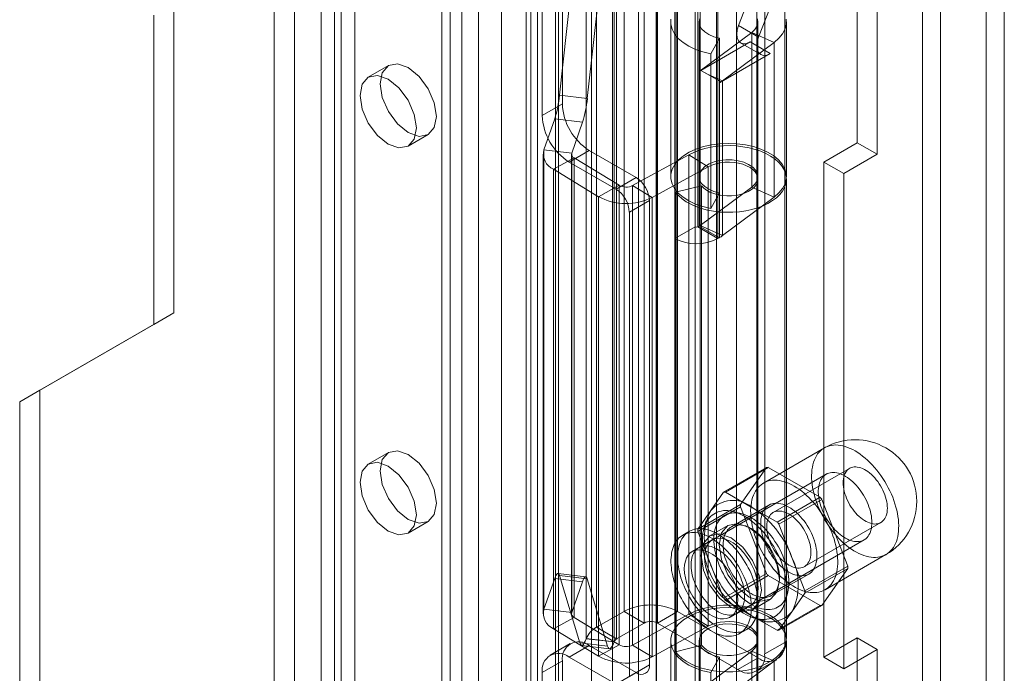
# Model space of a CAD drawing. Units: millimetres. Extents: x 0 to 420, y 0 to 297.
# Drawn here: x 345 to 356, y 194 to 201 of the extents above; entities that cross this region are included whole.
import ezdxf

# ---------------------------------------------------------------- set-up
doc = ezdxf.new("R2010")
doc.units = ezdxf.units.MM

msp = doc.modelspace()

# ---------------------------------------------------------------- linework, layer by layer
at = {"color": 7, "linetype": 'Continuous', "lineweight": 15}
for p, q in [((355.7, 213.714), (355.7, 83.532)), ((355.891, 213.604), (355.891, 83.422)), ((355.219, 83.89), (355.219, 213.356)), ((355.029, 213.246), (355.029, 83.78)), ((354.338, 212.683), (354.338, 199.945)), ((354.551, 212.561), (354.551, 199.823)), ((352.429, 83.139), (352.429, 211.826)), ((352.853, 211.826), (352.853, 83.139)), ((352.217, 83.017), (352.217, 211.704)), ((353.066, 83.017), (353.066, 211.704)), ((351.534, 89.417), (351.534, 211.223)), ((352.22, 89.451), (352.22, 211.258)), ((351.755, 211.134), (351.755, 89.327)), ((352.029, 89.341), (352.029, 211.148)), ((348.894, 211.009), (348.894, 92.61)), ((350.965, 88.722), (350.965, 210.98)), ((348.682, 210.886), (348.682, 92.488)), ((350.893, 88.586), (350.893, 210.939)), ((351.154, 210.899), (351.154, 88.545)), ((351.186, 88.633), (351.186, 210.891)), ((350.584, 210.76), (350.584, 87.431)), ((350.845, 210.72), (350.845, 87.391)), ((350.166, 210.274), (350.166, 91.876)), ((349.954, 210.152), (349.954, 91.753)), ((350.042, 91.631), (350.042, 210.029)), ((350.342, 91.631), (350.342, 210.029)), ((349.954, 91.508), (349.954, 209.907)), ((350.166, 91.386), (350.166, 209.784)), ((348.399, 90.855), (348.399, 209.254)), ((348.823, 209.254), (348.823, 90.855)), ((348.187, 90.733), (348.187, 209.131)), ((349.035, 90.733), (349.035, 209.131)), ((352.627, 199.055), (352.627, 204.363)), ((352.655, 204.363), (352.655, 199.055)), ((352.415, 198.933), (352.415, 204.24)), ((352.868, 204.24), (352.868, 198.933)), ((351.878, 194.997), (351.878, 202.999)), ((352.443, 194.997), (352.443, 202.999)), ((352.09, 202.876), (352.09, 194.874)), ((352.231, 194.874), (352.231, 202.876)), ((351.588, 194.83), (351.588, 202.832)), ((351.227, 200.354), (351.227, 202.64)), ((351.479, 194.712), (351.479, 202.714)), ((351.773, 202.68), (351.773, 194.678)), ((351.8, 194.707), (351.8, 202.709)), ((351.015, 200.231), (351.015, 202.517)), ((351.197, 200.447), (351.411, 202.377)), ((351.49, 200.412), (351.705, 202.343)), ((353.086, 201.182), (353.49, 202.223)), ((353.298, 201.06), (353.702, 202.101)), ((353.575, 194.67), (353.575, 202.019)), ((353.363, 194.548), (353.363, 201.897)), ((347.126, 201.415), (347.126, 198.148)), ((352.681, 201.464), (352.681, 191.176)), ((353.281, 191.176), (353.281, 201.464)), ((346.914, 201.292), (346.914, 198.026)), ((352.371, 201.219), (352.371, 199.586)), ((352.671, 201.219), (352.671, 199.586)), ((353.291, 199.586), (353.291, 201.219)), ((353.591, 199.586), (353.591, 201.219)), ((353.226, 201.109), (352.68, 200.703)), ((353.298, 201.06), (353.086, 201.182)), ((353.463, 201.003), (353.226, 201.109)), ((353.226, 199.476), (353.226, 201.109)), ((352.69, 200.708), (353.208, 201.008)), ((352.886, 201.049), (352.794, 200.884)), ((352.886, 201.049), (352.886, 199.416)), ((353.463, 201.003), (352.917, 200.597)), ((353.108, 200.998), (353.32, 200.875)), ((353.42, 200.885), (353.208, 201.008)), ((353.463, 199.37), (353.463, 201.003)), ((352.794, 200.884), (352.794, 199.251)), ((352.902, 200.586), (353.42, 200.885)), ((349.391, 200.758), (349.179, 200.635)), ((352.672, 200.698), (352.681, 200.703)), ((352.672, 199.065), (352.672, 200.698)), ((352.68, 200.703), (352.681, 200.703)), ((352.68, 200.703), (352.68, 199.07)), ((352.681, 200.703), (352.69, 200.708)), ((352.69, 200.708), (352.69, 200.708)), ((352.902, 200.586), (352.69, 200.708)), ((352.69, 200.708), (352.76, 200.668)), ((352.76, 200.668), (352.901, 200.586)), ((352.76, 200.668), (352.917, 200.597)), ((352.884, 200.576), (352.902, 200.586)), ((352.884, 198.942), (352.884, 200.576)), ((352.901, 200.586), (352.902, 200.586)), ((352.902, 200.586), (352.902, 200.586)), ((352.917, 198.964), (352.917, 200.597)), ((351.227, 200.354), (351.015, 200.231)), ((351.197, 200.447), (351.49, 200.412)), ((351.032, 199.87), (351.147, 200.196)), ((351.147, 200.196), (351.441, 200.162)), ((351.326, 199.835), (351.441, 200.162)), ((349.599, 199.908), (349.811, 200.03)), ((354.338, 199.945), (353.985, 199.741)), ((354.338, 199.945), (354.551, 199.823)), ((351.032, 195.02), (351.032, 199.87)), ((351.326, 199.835), (351.032, 199.87)), ((351.298, 199.741), (351.51, 199.864)), ((351.326, 194.985), (351.326, 199.835)), ((351.51, 199.864), (352.005, 199.578)), ((351.024, 199.824), (351.024, 194.973)), ((351.351, 199.784), (351.134, 199.665)), ((351.298, 199.741), (351.793, 199.455)), ((351.324, 199.824), (351.324, 194.973)), ((351.827, 199.495), (351.351, 199.784)), ((351.351, 199.784), (351.351, 194.934)), ((352.561, 199.817), (351.968, 199.492)), ((352.767, 199.691), (352.561, 199.817)), ((352.561, 194.967), (352.561, 199.817)), ((353.985, 199.741), (353.985, 194.515)), ((353.985, 199.741), (354.197, 199.619)), ((354.551, 199.823), (354.197, 199.619)), ((351.609, 199.375), (351.134, 199.665)), ((351.134, 194.815), (351.134, 199.665)), ((352.767, 199.691), (352.175, 199.367)), ((352.767, 194.841), (352.767, 199.691)), ((352.005, 199.578), (351.793, 199.455)), ((353.291, 194.711), (353.291, 199.562)), ((353.591, 194.711), (353.591, 199.562)), ((354.197, 199.619), (354.197, 194.393)), ((351.827, 199.495), (351.609, 199.375)), ((351.827, 194.644), (351.827, 199.495)), ((351.968, 199.492), (352.175, 199.367)), ((351.968, 199.492), (351.968, 194.642)), ((352.696, 199.49), (352.421, 199.421)), ((352.421, 194.571), (352.421, 199.421)), ((352.68, 199.07), (353.226, 199.476)), ((352.696, 194.64), (352.696, 199.49)), ((352.886, 199.416), (352.794, 199.251)), ((353.463, 199.37), (353.226, 199.476)), ((351.609, 194.525), (351.609, 199.375)), ((351.934, 199.21), (352.146, 199.333)), ((352.146, 199.333), (352.146, 194.434)), ((352.175, 194.517), (352.175, 199.367)), ((352.917, 198.964), (353.463, 199.37)), ((351.934, 199.21), (351.934, 194.311)), ((352.627, 199.055), (352.415, 198.933)), ((352.627, 194.156), (352.627, 199.055)), ((352.655, 199.055), (352.672, 199.065)), ((352.655, 199.055), (352.868, 198.933)), ((352.672, 199.065), (352.884, 198.942)), ((352.68, 199.07), (352.917, 198.964)), ((352.415, 194.034), (352.415, 198.933)), ((352.868, 198.933), (352.884, 198.942)), ((347.126, 198.148), (345.712, 197.332)), ((347.126, 198.148), (346.914, 198.026)), ((346.914, 198.026), (345.5, 197.209)), ((345.712, 197.332), (345.5, 197.209)), ((345.712, 197.332), (345.712, 154.872)), ((345.5, 197.209), (345.5, 154.749)), ((353.992, 196.723), (353.349, 196.352)), ((349.391, 196.675), (349.179, 196.552)), ((352.929, 196.256), (353.382, 196.517)), ((353.4, 196.518), (352.947, 196.257)), ((353.382, 196.517), (353.108, 196.127)), ((353.948, 196.202), (353.4, 196.518)), ((354.258, 196.507), (353.452, 196.042)), ((354.011, 196.445), (352.668, 195.67)), ((352.929, 196.256), (352.793, 196.061)), ((353.221, 196.099), (352.947, 196.257)), ((353.495, 195.941), (353.948, 196.202)), ((353.108, 196.127), (352.656, 195.866)), ((352.656, 195.842), (353.108, 196.103)), ((353.407, 196.12), (353.011, 195.891)), ((353.108, 196.103), (353.382, 195.398)), ((353.495, 195.941), (353.221, 196.099)), ((353.965, 196.18), (353.513, 195.919)), ((354.239, 195.474), (353.965, 196.18)), ((352.793, 196.061), (352.656, 195.866)), ((353.117, 196.029), (353.033, 196.051)), ((349.599, 195.825), (349.811, 195.947)), ((352.744, 195.954), (352.721, 195.871)), ((352.975, 195.905), (352.784, 195.795)), ((353.65, 195.566), (353.513, 195.919)), ((353.782, 195.47), (354.588, 195.936)), ((352.568, 195.843), (352.497, 195.802)), ((352.656, 195.842), (352.793, 195.489)), ((352.809, 195.752), (352.597, 195.629)), ((353.068, 194.977), (354.411, 195.753)), ((353.999, 195.226), (354.642, 195.597)), ((352.793, 195.489), (352.929, 195.136)), ((353.787, 195.213), (353.65, 195.566)), ((353.787, 195.213), (354.239, 195.474)), ((351.476, 195.364), (351.182, 195.399)), ((351.411, 194.666), (351.197, 195.378)), ((351.197, 195.378), (351.49, 195.343)), ((353.382, 195.398), (352.929, 195.136)), ((352.947, 195.114), (353.4, 195.375)), ((353.4, 195.375), (353.948, 195.059)), ((353.431, 195.164), (353.827, 195.392)), ((354.239, 195.45), (353.787, 195.189)), ((353.965, 195.061), (354.239, 195.45)), ((351.147, 195.346), (351.032, 195.02)), ((351.147, 195.346), (351.441, 195.311)), ((351.441, 195.311), (351.326, 194.985)), ((351.705, 194.632), (351.49, 195.343)), ((353.58, 195.103), (353.603, 195.186)), ((353.65, 194.994), (353.787, 195.189)), ((352.947, 195.114), (353.221, 194.956)), ((352.997, 194.936), (353.209, 195.059)), ((353.234, 195.015), (353.425, 195.126)), ((353.948, 195.059), (353.495, 194.798)), ((353.513, 194.799), (353.965, 195.061)), ((351.326, 194.985), (351.032, 195.02)), ((351.878, 194.997), (351.588, 194.83)), ((352.09, 194.874), (351.878, 194.997)), ((351.968, 194.642), (352.561, 194.967)), ((352.231, 194.874), (352.443, 194.997)), ((352.443, 194.997), (353.292, 194.507)), ((352.767, 194.841), (352.561, 194.967)), ((353.221, 194.956), (353.495, 194.798)), ((353.513, 194.799), (353.65, 194.994)), ((351.351, 194.934), (351.134, 194.815)), ((351.351, 194.934), (351.827, 194.644)), ((352.09, 194.874), (351.8, 194.707)), ((352.231, 194.874), (353.08, 194.384)), ((353.268, 194.923), (353.352, 194.901)), ((351.134, 194.815), (351.609, 194.525)), ((351.8, 194.707), (351.588, 194.83)), ((352.175, 194.517), (352.767, 194.841)), ((353.097, 194.763), (353.168, 194.804)), ((351.31, 194.658), (351.098, 194.535)), ((351.51, 194.638), (351.298, 194.515)), ((351.411, 194.666), (351.705, 194.632)), ((351.431, 194.638), (351.725, 194.604)), ((351.479, 194.712), (351.478, 194.709)), ((351.478, 194.709), (351.772, 194.675)), ((351.773, 194.678), (351.479, 194.712)), ((352.005, 194.352), (351.51, 194.638)), ((351.827, 194.644), (351.609, 194.525)), ((351.773, 194.678), (351.772, 194.675)), ((351.968, 194.642), (352.175, 194.517)), ((352.371, 194.687), (352.371, 193.054)), ((352.696, 194.64), (352.421, 194.571)), ((352.671, 194.687), (352.671, 193.054)), ((353.291, 193.054), (353.291, 194.687)), ((353.363, 194.548), (353.575, 194.67)), ((353.591, 193.054), (353.591, 194.687)), ((353.985, 194.515), (354.338, 194.719)), ((354.338, 194.719), (354.338, 101.96)), ((354.338, 194.719), (354.551, 194.597)), ((352.68, 194.171), (353.226, 194.577)), ((353.463, 194.471), (353.226, 194.577)), ((353.226, 194.577), (353.226, 192.944)), ((354.197, 194.393), (354.551, 194.597)), ((354.551, 194.597), (354.551, 101.838)), ((351.015, 194.352), (351.227, 194.474)), ((351.227, 192.188), (351.227, 194.474)), ((351.793, 194.23), (351.298, 194.515)), ((352.146, 194.434), (351.934, 194.311)), ((352.886, 194.516), (352.794, 194.351)), ((352.886, 194.516), (352.886, 192.883)), ((352.917, 194.065), (353.463, 194.471)), ((353.292, 194.507), (353.08, 194.384)), ((353.28, 194.365), (353.492, 194.487)), ((353.463, 194.471), (353.463, 192.838)), ((353.985, 194.515), (354.197, 194.393)), ((351.015, 192.066), (351.015, 194.352)), ((351.793, 194.23), (352.005, 194.352)), ((352.794, 194.351), (352.794, 192.718))]:
    msp.add_line(p, q, dxfattribs=at)
at = {"color": 7, "linetype": 'Continuous', "lineweight": 15, "flags": 128}
for points in [[(352.373, 201.247), (352.372, 201.195), (352.385, 201.143), (352.411, 201.093), (352.45, 201.045), (352.501, 201.002), (352.562, 200.963), (352.632, 200.93), (352.71, 200.903), (352.794, 200.884)], [(352.678, 201.257), (352.671, 201.22), (352.677, 201.183), (352.697, 201.147), (352.73, 201.114), (352.773, 201.086), (352.826, 201.064), (352.886, 201.049)], [(353.226, 201.109), (353.26, 201.141), (353.282, 201.177), (353.291, 201.214), (353.286, 201.252)], [(353.463, 201.003), (353.513, 201.047), (353.551, 201.094), (353.577, 201.145), (353.589, 201.197), (353.589, 201.249)], [(353.208, 201.008), (353.172, 200.992), (353.138, 200.989), (353.108, 200.998), (353.086, 201.019), (353.072, 201.05), (353.067, 201.089), (353.072, 201.135), (353.086, 201.182)], [(353.42, 200.885), (353.384, 200.87), (353.35, 200.866), (353.32, 200.875), (353.298, 200.896), (353.284, 200.928), (353.279, 200.967), (353.284, 201.012), (353.298, 201.06)], [(349.304, 200.565), (349.326, 200.684), (349.391, 200.758), (349.487, 200.776), (349.601, 200.737), (349.714, 200.645), (349.811, 200.515), (349.875, 200.367), (349.898, 200.222), (349.875, 200.104), (349.811, 200.03), (349.714, 200.011), (349.601, 200.051), (349.487, 200.143), (349.391, 200.273), (349.326, 200.421), (349.304, 200.565)], [(349.092, 200.443), (349.114, 200.561), (349.179, 200.635), (349.275, 200.654), (349.389, 200.614), (349.502, 200.523), (349.599, 200.393), (349.663, 200.244), (349.686, 200.1), (349.663, 199.982), (349.599, 199.908), (349.502, 199.889), (349.389, 199.928), (349.275, 200.02), (349.179, 200.15), (349.114, 200.299), (349.092, 200.443)], [(352.794, 199.251), (352.71, 199.27), (352.632, 199.297), (352.562, 199.33), (352.501, 199.369), (352.45, 199.412), (352.411, 199.46), (352.385, 199.51), (352.372, 199.562), (352.373, 199.614), (352.387, 199.666), (352.414, 199.716), (352.453, 199.763), (352.505, 199.806), (352.566, 199.844), (352.637, 199.877), (352.716, 199.903), (352.8, 199.922), (352.889, 199.934), (352.979, 199.938), (353.07, 199.934), (353.158, 199.923), (353.243, 199.904), (353.322, 199.878), (353.393, 199.846), (353.455, 199.808), (353.507, 199.764), (353.547, 199.717), (353.574, 199.668), (353.589, 199.616), (353.589, 199.563), (353.577, 199.512), (353.551, 199.461), (353.513, 199.414), (353.463, 199.37)], [(352.421, 199.421), (352.452, 199.386), (352.49, 199.353), (352.533, 199.322), (352.583, 199.295), (352.637, 199.271), (352.696, 199.25), (352.758, 199.234), (352.823, 199.221), (352.891, 199.213), (352.959, 199.21), (353.027, 199.21), (353.095, 199.216), (353.162, 199.225), (353.226, 199.239), (353.287, 199.257), (353.345, 199.279), (353.397, 199.304), (353.445, 199.333), (353.486, 199.364), (353.521, 199.398), (353.55, 199.434), (353.571, 199.472), (353.584, 199.511), (353.59, 199.55), (353.589, 199.59), (353.579, 199.629), (353.563, 199.667), (353.538, 199.704), (353.507, 199.74), (353.469, 199.773), (353.425, 199.803), (353.375, 199.83), (353.32, 199.854), (353.261, 199.874), (353.199, 199.89), (353.133, 199.902), (353.066, 199.91), (352.998, 199.914), (352.929, 199.912), (352.861, 199.907), (352.795, 199.897), (352.731, 199.883), (352.67, 199.865), (352.613, 199.843), (352.561, 199.817)], [(352.886, 199.416), (352.826, 199.431), (352.773, 199.453), (352.73, 199.481), (352.697, 199.514), (352.677, 199.549), (352.671, 199.587), (352.678, 199.624), (352.699, 199.66), (352.732, 199.693), (352.776, 199.72), (352.829, 199.742), (352.889, 199.757), (352.953, 199.764), (353.018, 199.764), (353.082, 199.755), (353.141, 199.739), (353.193, 199.716), (353.236, 199.688), (353.267, 199.655), (353.286, 199.619), (353.291, 199.581), (353.282, 199.544), (353.26, 199.508), (353.226, 199.476)], [(352.696, 199.49), (352.719, 199.465), (352.749, 199.443), (352.784, 199.423), (352.825, 199.407), (352.869, 199.395), (352.916, 199.387), (352.964, 199.383), (353.013, 199.384), (353.061, 199.389), (353.107, 199.398), (353.15, 199.412), (353.189, 199.429), (353.223, 199.45), (353.25, 199.473), (353.271, 199.499), (353.285, 199.526), (353.29, 199.554), (353.289, 199.582), (353.279, 199.61), (353.262, 199.636), (353.238, 199.661), (353.208, 199.683), (353.172, 199.702), (353.131, 199.718), (353.086, 199.73), (353.039, 199.737), (352.991, 199.74), (352.942, 199.739), (352.894, 199.733), (352.848, 199.723), (352.805, 199.709), (352.767, 199.691)], [(354.317, 196.691), (354.291, 196.705), (354.264, 196.718), (354.238, 196.729), (354.212, 196.738), (354.187, 196.745), (354.161, 196.75), (354.137, 196.753), (354.113, 196.754), (354.089, 196.753), (354.067, 196.75), (354.045, 196.745), (354.024, 196.738), (354.004, 196.73), (353.985, 196.719), (353.967, 196.707), (353.951, 196.692), (353.935, 196.676), (353.921, 196.659), (353.909, 196.639), (353.897, 196.618), (353.887, 196.596), (353.878, 196.572), (353.871, 196.546), (353.866, 196.52), (353.861, 196.492), (353.859, 196.463), (353.858, 196.433), (353.858, 196.402), (353.86, 196.371), (353.863, 196.338), (353.868, 196.306), (353.875, 196.272), (353.883, 196.238), (353.892, 196.204), (353.903, 196.17), (353.915, 196.136), (353.928, 196.102), (353.943, 196.068), (353.959, 196.034), (353.976, 196.001), (353.995, 195.969), (354.014, 195.937), (354.034, 195.905), (354.056, 195.875), (354.078, 195.845), (354.101, 195.817), (354.125, 195.79), (354.149, 195.763), (354.174, 195.739), (354.199, 195.715), (354.225, 195.693), (354.251, 195.673), (354.277, 195.654), (354.304, 195.637), (354.33, 195.622), (354.357, 195.609), (354.383, 195.597), (354.409, 195.587), (354.435, 195.579), (354.46, 195.573), (354.485, 195.569), (354.51, 195.567), (354.533, 195.567), (354.556, 195.569), (354.579, 195.573), (354.6, 195.579), (354.62, 195.586), (354.64, 195.596), (354.658, 195.608), (354.675, 195.621), (354.691, 195.636), (354.706, 195.653), (354.72, 195.671), (354.732, 195.692), (354.742, 195.713), (354.752, 195.737), (354.76, 195.761), (354.766, 195.787), (354.771, 195.814), (354.774, 195.843), (354.776, 195.872), (354.777, 195.903), (354.776, 195.934), (354.773, 195.966), (354.769, 195.998), (354.763, 196.032), (354.756, 196.065), (354.747, 196.099), (354.737, 196.133), (354.726, 196.167), (354.713, 196.202), (354.699, 196.236), (354.683, 196.269), (354.667, 196.303), (354.649, 196.336), (354.63, 196.368), (354.61, 196.4), (354.589, 196.431), (354.568, 196.461), (354.545, 196.49), (354.522, 196.518), (354.498, 196.544), (354.473, 196.57), (354.448, 196.594), (354.422, 196.616), (354.396, 196.637), (354.37, 196.657), (354.344, 196.675), (354.317, 196.691)], [(349.304, 196.483), (349.326, 196.601), (349.391, 196.675), (349.487, 196.694), (349.601, 196.654), (349.714, 196.562), (349.811, 196.432), (349.875, 196.284), (349.898, 196.14), (349.875, 196.022), (349.811, 195.947), (349.714, 195.929), (349.601, 195.968), (349.487, 196.06), (349.391, 196.19), (349.326, 196.338), (349.304, 196.483)], [(349.092, 196.36), (349.114, 196.478), (349.179, 196.552), (349.275, 196.571), (349.389, 196.532), (349.502, 196.44), (349.599, 196.31), (349.663, 196.162), (349.686, 196.017), (349.663, 195.899), (349.599, 195.825), (349.502, 195.806), (349.389, 195.846), (349.275, 195.937), (349.179, 196.067), (349.114, 196.216), (349.092, 196.36)], [(354.657, 196.087), (354.656, 196.109), (354.654, 196.132), (354.65, 196.155), (354.645, 196.179), (354.638, 196.203), (354.63, 196.227), (354.62, 196.252), (354.61, 196.276), (354.598, 196.299), (354.585, 196.323), (354.571, 196.345), (354.556, 196.367), (354.54, 196.388), (354.523, 196.407), (354.506, 196.426), (354.488, 196.443), (354.47, 196.459), (354.451, 196.473), (354.433, 196.485), (354.414, 196.496), (354.395, 196.505), (354.377, 196.512), (354.358, 196.518), (354.34, 196.521), (354.323, 196.523), (354.307, 196.522), (354.291, 196.52), (354.276, 196.515), (354.262, 196.509), (354.249, 196.501), (354.237, 196.491), (354.226, 196.479), (354.217, 196.466), (354.209, 196.451), (354.202, 196.435), (354.197, 196.417), (354.193, 196.398), (354.191, 196.377), (354.19, 196.356), (354.191, 196.334), (354.193, 196.311), (354.197, 196.288), (354.202, 196.264), (354.209, 196.24), (354.217, 196.216), (354.226, 196.191), (354.237, 196.167), (354.249, 196.144), (354.262, 196.12), (354.276, 196.098), (354.291, 196.076), (354.307, 196.056), (354.323, 196.036), (354.34, 196.017), (354.358, 196), (354.377, 195.984), (354.395, 195.97), (354.414, 195.958), (354.433, 195.947), (354.451, 195.938), (354.47, 195.931), (354.488, 195.925), (354.506, 195.922), (354.523, 195.92), (354.54, 195.921), (354.556, 195.923), (354.571, 195.928), (354.585, 195.934), (354.598, 195.942), (354.61, 195.952), (354.62, 195.964), (354.63, 195.977), (354.638, 195.992), (354.645, 196.008), (354.65, 196.026), (354.654, 196.045), (354.656, 196.066), (354.657, 196.087)], [(354.494, 195.936), (354.493, 195.958), (354.491, 195.981), (354.488, 196.005), (354.484, 196.029), (354.478, 196.053), (354.471, 196.078), (354.463, 196.102), (354.454, 196.127), (354.443, 196.152), (354.432, 196.176), (354.419, 196.2), (354.406, 196.223), (354.392, 196.246), (354.377, 196.268), (354.361, 196.29), (354.344, 196.31), (354.327, 196.33), (354.309, 196.349), (354.291, 196.366), (354.273, 196.382), (354.254, 196.397), (354.235, 196.411), (354.216, 196.423), (354.197, 196.434), (354.178, 196.443), (354.159, 196.45), (354.14, 196.456), (354.122, 196.46), (354.104, 196.463), (354.087, 196.464), (354.07, 196.464), (354.053, 196.461), (354.038, 196.457), (354.023, 196.452), (354.009, 196.444), (353.997, 196.436), (353.985, 196.425), (353.974, 196.414), (353.964, 196.4), (353.955, 196.386), (353.948, 196.37), (353.941, 196.353), (353.936, 196.334), (353.932, 196.315), (353.93, 196.295), (353.928, 196.273), (353.928, 196.251), (353.93, 196.228), (353.932, 196.205), (353.936, 196.181), (353.941, 196.157), (353.948, 196.133), (353.955, 196.108), (353.964, 196.083), (353.974, 196.059), (353.985, 196.034), (353.997, 196.01), (354.009, 195.986), (354.023, 195.963), (354.038, 195.941), (354.053, 195.919), (354.07, 195.898), (354.087, 195.878), (354.104, 195.859), (354.122, 195.841), (354.14, 195.824), (354.159, 195.808), (354.178, 195.794), (354.197, 195.781), (354.216, 195.77), (354.235, 195.76), (354.254, 195.751), (354.273, 195.745), (354.291, 195.74), (354.309, 195.736), (354.327, 195.734), (354.344, 195.734), (354.361, 195.735), (354.377, 195.739), (354.392, 195.743), (354.406, 195.75), (354.419, 195.758), (354.432, 195.767), (354.443, 195.778), (354.454, 195.791), (354.463, 195.805), (354.471, 195.82), (354.478, 195.837), (354.484, 195.854), (354.488, 195.873), (354.491, 195.893), (354.493, 195.914), (354.494, 195.936)], [(353.674, 196.32), (353.647, 196.334), (353.621, 196.347), (353.595, 196.357), (353.569, 196.366), (353.543, 196.373), (353.518, 196.378), (353.493, 196.381), (353.469, 196.382), (353.446, 196.381), (353.423, 196.378), (353.401, 196.374), (353.381, 196.367), (353.361, 196.358), (353.342, 196.348), (353.324, 196.335), (353.307, 196.321), (353.292, 196.305), (353.278, 196.287), (353.265, 196.268), (353.254, 196.247), (353.244, 196.224), (353.235, 196.2), (353.228, 196.175), (353.222, 196.148), (353.218, 196.121), (353.215, 196.092), (353.214, 196.062), (353.215, 196.031), (353.216, 195.999), (353.22, 195.967), (353.225, 195.934), (353.231, 195.901), (353.239, 195.867), (353.248, 195.833), (353.259, 195.799), (353.271, 195.765), (353.285, 195.73), (353.3, 195.697), (353.316, 195.663), (353.333, 195.63), (353.351, 195.597), (353.37, 195.565), (353.391, 195.534), (353.412, 195.503), (353.434, 195.474), (353.457, 195.445), (353.481, 195.418), (353.505, 195.392), (353.53, 195.367), (353.556, 195.344), (353.582, 195.322), (353.608, 195.302), (353.634, 195.283), (353.66, 195.266), (353.687, 195.251), (353.713, 195.237), (353.74, 195.225), (353.766, 195.216), (353.792, 195.208), (353.817, 195.202), (353.842, 195.198), (353.866, 195.196), (353.89, 195.196), (353.913, 195.198), (353.935, 195.201), (353.957, 195.207), (353.977, 195.215), (353.996, 195.225), (354.015, 195.236), (354.032, 195.249), (354.048, 195.265), (354.063, 195.281), (354.076, 195.3), (354.088, 195.32), (354.099, 195.342), (354.108, 195.365), (354.116, 195.39), (354.123, 195.416), (354.128, 195.443), (354.131, 195.471), (354.133, 195.501), (354.133, 195.531), (354.132, 195.562), (354.129, 195.594), (354.125, 195.627), (354.12, 195.66), (354.112, 195.694), (354.104, 195.728), (354.094, 195.762), (354.082, 195.796), (354.07, 195.83), (354.055, 195.864), (354.04, 195.898), (354.023, 195.931), (354.006, 195.964), (353.987, 195.997), (353.967, 196.028), (353.946, 196.059), (353.924, 196.089), (353.902, 196.118), (353.878, 196.146), (353.854, 196.173), (353.83, 196.198), (353.804, 196.222), (353.779, 196.245), (353.753, 196.266), (353.727, 196.286), (353.7, 196.303), (353.674, 196.32)], [(353.617, 196.099), (353.596, 196.11), (353.575, 196.12), (353.554, 196.128), (353.533, 196.134), (353.513, 196.137), (353.494, 196.139), (353.475, 196.139), (353.457, 196.137), (353.439, 196.133), (353.423, 196.128), (353.407, 196.12), (353.393, 196.11), (353.379, 196.099), (353.367, 196.086), (353.356, 196.071), (353.347, 196.055), (353.339, 196.037), (353.332, 196.017), (353.327, 195.997), (353.323, 195.975), (353.321, 195.952), (353.32, 195.928), (353.321, 195.903), (353.323, 195.877), (353.327, 195.851), (353.332, 195.824), (353.339, 195.797), (353.347, 195.77), (353.356, 195.742), (353.367, 195.715), (353.379, 195.688), (353.393, 195.661), (353.407, 195.635), (353.423, 195.609), (353.439, 195.584), (353.457, 195.56), (353.475, 195.537), (353.494, 195.515), (353.513, 195.495), (353.533, 195.475), (353.554, 195.457), (353.575, 195.441), (353.596, 195.426), (353.617, 195.413), (353.638, 195.402), (353.659, 195.392), (353.68, 195.385), (353.701, 195.379), (353.721, 195.375), (353.741, 195.373), (353.759, 195.373), (353.778, 195.375), (353.795, 195.379), (353.812, 195.385), (353.827, 195.392), (353.842, 195.402), (353.855, 195.413), (353.867, 195.427), (353.878, 195.441), (353.887, 195.458), (353.895, 195.476), (353.902, 195.495), (353.907, 195.516), (353.911, 195.538), (353.913, 195.561), (353.914, 195.585), (353.913, 195.61), (353.911, 195.635), (353.907, 195.662), (353.902, 195.688), (353.895, 195.715), (353.887, 195.743), (353.878, 195.77), (353.867, 195.797), (353.855, 195.824), (353.842, 195.851), (353.827, 195.877), (353.812, 195.903), (353.795, 195.928), (353.778, 195.952), (353.759, 195.975), (353.741, 195.997), (353.721, 196.018), (353.701, 196.037), (353.68, 196.055), (353.659, 196.071), (353.638, 196.086), (353.617, 196.099)], [(353.15, 196.001), (353.124, 196.015), (353.098, 196.028), (353.072, 196.038), (353.047, 196.047), (353.022, 196.054), (352.997, 196.058), (352.972, 196.061), (352.949, 196.062), (352.926, 196.061), (352.904, 196.057), (352.882, 196.052), (352.862, 196.045), (352.842, 196.036), (352.824, 196.025), (352.807, 196.013), (352.791, 195.998), (352.776, 195.982), (352.763, 195.964), (352.75, 195.944), (352.74, 195.923), (352.73, 195.9), (352.722, 195.876), (352.716, 195.85), (352.711, 195.823), (352.707, 195.795), (352.705, 195.766), (352.705, 195.736), (352.706, 195.705), (352.709, 195.674), (352.713, 195.642), (352.719, 195.609), (352.726, 195.576), (352.735, 195.542), (352.745, 195.509), (352.756, 195.475), (352.769, 195.441), (352.783, 195.407), (352.799, 195.374), (352.815, 195.341), (352.833, 195.309), (352.852, 195.277), (352.872, 195.246), (352.893, 195.216), (352.915, 195.186), (352.937, 195.158), (352.961, 195.131), (352.985, 195.105), (353.009, 195.081), (353.034, 195.057), (353.06, 195.036), (353.085, 195.015), (353.111, 194.997), (353.137, 194.98), (353.164, 194.965), (353.19, 194.952), (353.216, 194.94), (353.241, 194.931), (353.267, 194.923), (353.292, 194.917), (353.316, 194.914), (353.34, 194.912), (353.364, 194.912), (353.386, 194.914), (353.408, 194.918), (353.429, 194.924), (353.449, 194.933), (353.468, 194.943), (353.486, 194.954), (353.502, 194.968), (353.518, 194.984), (353.532, 195.001), (353.545, 195.02), (353.556, 195.04), (353.566, 195.062), (353.575, 195.086), (353.582, 195.11), (353.588, 195.137), (353.592, 195.164), (353.595, 195.193), (353.596, 195.222), (353.595, 195.252), (353.594, 195.284), (353.59, 195.316), (353.585, 195.348), (353.579, 195.381), (353.571, 195.415), (353.561, 195.448), (353.551, 195.482), (353.538, 195.516), (353.525, 195.549), (353.51, 195.583), (353.494, 195.616), (353.477, 195.648), (353.458, 195.681), (353.439, 195.712), (353.419, 195.743), (353.397, 195.772), (353.375, 195.801), (353.352, 195.829), (353.328, 195.856), (353.304, 195.881), (353.279, 195.905), (353.254, 195.927), (353.229, 195.948), (353.203, 195.967), (353.177, 195.985), (353.15, 196.001)], [(353.221, 195.985), (353.197, 195.998), (353.172, 196.01), (353.148, 196.019), (353.124, 196.027), (353.1, 196.033), (353.077, 196.037), (353.054, 196.039), (353.032, 196.038), (353.011, 196.036), (352.99, 196.032), (352.971, 196.026), (352.952, 196.018), (352.935, 196.009), (352.918, 195.997), (352.903, 195.983), (352.889, 195.968), (352.876, 195.951), (352.865, 195.933), (352.855, 195.912), (352.846, 195.891), (352.839, 195.868), (352.833, 195.843), (352.829, 195.818), (352.826, 195.791), (352.825, 195.763), (352.826, 195.735), (352.828, 195.705), (352.831, 195.675), (352.836, 195.644), (352.842, 195.613), (352.85, 195.582), (352.86, 195.55), (352.87, 195.518), (352.882, 195.486), (352.896, 195.455), (352.911, 195.423), (352.926, 195.393), (352.943, 195.362), (352.961, 195.332), (352.981, 195.303), (353.001, 195.275), (353.021, 195.248), (353.043, 195.222), (353.065, 195.197), (353.088, 195.174), (353.112, 195.151), (353.136, 195.131), (353.16, 195.111), (353.184, 195.094), (353.209, 195.078), (353.233, 195.063), (353.258, 195.051), (353.282, 195.04), (353.307, 195.032), (353.331, 195.025), (353.354, 195.02), (353.377, 195.017), (353.399, 195.016), (353.421, 195.017), (353.442, 195.021), (353.462, 195.026), (353.481, 195.033), (353.499, 195.041), (353.516, 195.052), (353.532, 195.065), (353.546, 195.079), (353.56, 195.095), (353.572, 195.113), (353.583, 195.132), (353.592, 195.153), (353.6, 195.176), (353.606, 195.199), (353.611, 195.224), (353.615, 195.251), (353.617, 195.278), (353.617, 195.306), (353.616, 195.335), (353.613, 195.365), (353.609, 195.395), (353.603, 195.426), (353.596, 195.458), (353.588, 195.489), (353.578, 195.521), (353.566, 195.553), (353.553, 195.585), (353.539, 195.616), (353.524, 195.647), (353.508, 195.678), (353.49, 195.708), (353.471, 195.737), (353.452, 195.766), (353.431, 195.794), (353.41, 195.82), (353.388, 195.846), (353.366, 195.87), (353.342, 195.893), (353.319, 195.914), (353.295, 195.934), (353.27, 195.953), (353.246, 195.97), (353.221, 195.985)], [(353.617, 196.026), (353.636, 196.014), (353.655, 196.001), (353.673, 195.986), (353.691, 195.969), (353.709, 195.951), (353.726, 195.932), (353.742, 195.912), (353.757, 195.891), (353.772, 195.869), (353.785, 195.846), (353.798, 195.822), (353.809, 195.798), (353.819, 195.774), (353.828, 195.75), (353.835, 195.726), (353.841, 195.702), (353.846, 195.678), (353.849, 195.655), (353.85, 195.632), (353.85, 195.611), (353.849, 195.59), (353.846, 195.57), (353.841, 195.552), (353.835, 195.535), (353.828, 195.519), (353.819, 195.505), (353.809, 195.492), (353.798, 195.481), (353.785, 195.472), (353.772, 195.465), (353.757, 195.46), (353.742, 195.456), (353.726, 195.455), (353.709, 195.455), (353.691, 195.458), (353.673, 195.462), (353.655, 195.469), (353.636, 195.477), (353.617, 195.487), (353.598, 195.498), (353.58, 195.512), (353.561, 195.527), (353.543, 195.543), (353.526, 195.561), (353.509, 195.58), (353.492, 195.6), (353.477, 195.622), (353.462, 195.644), (353.449, 195.667), (353.436, 195.69), (353.425, 195.714), (353.415, 195.738), (353.406, 195.762), (353.399, 195.787), (353.393, 195.811), (353.389, 195.834), (353.385, 195.857), (353.384, 195.88), (353.384, 195.902), (353.385, 195.922), (353.389, 195.942), (353.393, 195.961), (353.399, 195.978), (353.406, 195.993), (353.415, 196.008), (353.425, 196.02), (353.436, 196.031), (353.449, 196.04), (353.462, 196.047), (353.477, 196.052), (353.492, 196.056), (353.509, 196.057), (353.526, 196.057), (353.543, 196.054), (353.561, 196.05), (353.58, 196.044), (353.598, 196.036), (353.617, 196.026)], [(353.518, 195.332), (353.494, 195.486), (353.425, 195.645), (353.322, 195.784), (353.2, 195.883), (353.078, 195.925), (352.975, 195.905), (352.906, 195.826), (352.882, 195.699), (352.906, 195.544), (352.975, 195.385), (353.078, 195.246), (353.2, 195.148), (353.322, 195.106), (353.425, 195.126), (353.494, 195.205), (353.518, 195.332)], [(353.221, 195.871), (353.2, 195.882), (353.179, 195.891), (353.158, 195.899), (353.137, 195.905), (353.117, 195.909), (353.098, 195.911), (353.079, 195.911), (353.061, 195.909), (353.043, 195.905), (353.027, 195.899), (353.011, 195.891), (352.997, 195.882), (352.983, 195.87), (352.971, 195.857), (352.961, 195.842), (352.951, 195.826), (352.943, 195.808), (352.936, 195.789), (352.931, 195.768), (352.927, 195.746), (352.925, 195.723), (352.924, 195.699), (352.925, 195.674), (352.927, 195.648), (352.931, 195.622), (352.936, 195.595), (352.943, 195.568), (352.951, 195.541), (352.961, 195.514), (352.971, 195.486), (352.983, 195.459), (352.997, 195.433), (353.011, 195.406), (353.027, 195.381), (353.043, 195.356), (353.061, 195.332), (353.079, 195.309), (353.098, 195.287), (353.117, 195.266), (353.137, 195.247), (353.158, 195.229), (353.179, 195.213), (353.2, 195.198), (353.221, 195.185), (353.242, 195.173), (353.263, 195.164), (353.284, 195.156), (353.305, 195.15), (353.325, 195.146), (353.345, 195.144), (353.363, 195.144), (353.382, 195.146), (353.399, 195.15), (353.416, 195.156), (353.431, 195.164), (353.446, 195.173), (353.459, 195.185), (353.471, 195.198), (353.482, 195.213), (353.491, 195.229), (353.499, 195.247), (353.506, 195.266), (353.511, 195.287), (353.515, 195.309), (353.517, 195.332), (353.518, 195.356), (353.517, 195.381), (353.515, 195.407), (353.511, 195.433), (353.506, 195.46), (353.499, 195.487), (353.491, 195.514), (353.482, 195.541), (353.471, 195.569), (353.459, 195.596), (353.446, 195.623), (353.431, 195.649), (353.416, 195.674), (353.399, 195.699), (353.382, 195.723), (353.363, 195.746), (353.345, 195.768), (353.325, 195.789), (353.305, 195.808), (353.284, 195.826), (353.263, 195.843), (353.242, 195.857), (353.221, 195.871)], [(353.221, 195.038), (353.221, 195.065), (353.219, 195.093), (353.215, 195.121), (353.211, 195.15), (353.205, 195.179), (353.199, 195.209), (353.191, 195.238), (353.181, 195.268), (353.171, 195.298), (353.159, 195.328), (353.147, 195.358), (353.133, 195.387), (353.119, 195.416), (353.103, 195.445), (353.086, 195.474), (353.069, 195.501), (353.051, 195.528), (353.032, 195.555), (353.012, 195.58), (352.992, 195.605), (352.971, 195.629), (352.95, 195.651), (352.928, 195.673), (352.906, 195.693), (352.883, 195.712), (352.86, 195.73), (352.837, 195.747), (352.814, 195.762), (352.791, 195.776), (352.768, 195.788), (352.745, 195.799), (352.722, 195.808), (352.699, 195.816), (352.677, 195.822), (352.655, 195.826), (352.633, 195.829), (352.612, 195.83), (352.591, 195.83), (352.572, 195.828), (352.552, 195.824), (352.534, 195.819), (352.516, 195.812), (352.499, 195.803), (352.483, 195.793), (352.468, 195.782), (352.454, 195.769), (352.441, 195.754), (352.429, 195.738), (352.418, 195.721), (352.408, 195.702), (352.399, 195.683), (352.392, 195.662), (352.385, 195.639), (352.38, 195.616), (352.377, 195.592), (352.374, 195.567), (352.373, 195.541), (352.373, 195.514), (352.374, 195.487), (352.377, 195.459), (352.38, 195.43), (352.385, 195.401), (352.392, 195.372), (352.399, 195.342), (352.408, 195.312), (352.418, 195.282), (352.429, 195.252), (352.441, 195.222), (352.454, 195.193), (352.468, 195.163), (352.483, 195.134), (352.499, 195.106), (352.516, 195.078), (352.534, 195.05), (352.552, 195.024), (352.572, 194.998), (352.591, 194.973), (352.612, 194.948), (352.633, 194.925), (352.655, 194.903), (352.677, 194.882), (352.699, 194.862), (352.722, 194.844), (352.745, 194.826), (352.768, 194.811), (352.791, 194.796), (352.814, 194.783), (352.837, 194.772), (352.86, 194.762), (352.883, 194.753), (352.906, 194.746), (352.928, 194.741), (352.95, 194.737), (352.971, 194.735), (352.992, 194.735), (353.012, 194.736), (353.032, 194.739), (353.051, 194.744), (353.069, 194.75), (353.086, 194.757), (353.103, 194.767), (353.119, 194.777), (353.133, 194.79), (353.147, 194.804), (353.159, 194.819), (353.171, 194.835), (353.181, 194.853), (353.191, 194.873), (353.199, 194.893), (353.205, 194.915), (353.211, 194.937), (353.215, 194.961), (353.219, 194.986), (353.221, 195.011), (353.221, 195.038)], [(353.292, 195.079), (353.291, 195.106), (353.289, 195.133), (353.286, 195.162), (353.282, 195.191), (353.276, 195.22), (353.269, 195.249), (353.261, 195.279), (353.252, 195.309), (353.242, 195.339), (353.23, 195.369), (353.218, 195.398), (353.204, 195.428), (353.189, 195.457), (353.174, 195.486), (353.157, 195.514), (353.14, 195.542), (353.122, 195.569), (353.103, 195.596), (353.083, 195.621), (353.063, 195.646), (353.042, 195.669), (353.021, 195.692), (352.999, 195.714), (352.976, 195.734), (352.954, 195.753), (352.931, 195.771), (352.908, 195.788), (352.885, 195.803), (352.862, 195.817), (352.839, 195.829), (352.816, 195.84), (352.793, 195.849), (352.77, 195.857), (352.748, 195.863), (352.726, 195.867), (352.704, 195.87), (352.683, 195.871), (352.662, 195.871), (352.642, 195.869), (352.623, 195.865), (352.604, 195.86), (352.587, 195.853), (352.57, 195.844), (352.554, 195.834), (352.539, 195.823), (352.524, 195.81), (352.511, 195.795), (352.499, 195.779), (352.488, 195.762), (352.478, 195.743), (352.47, 195.723), (352.462, 195.702), (352.456, 195.68), (352.451, 195.657), (352.447, 195.633), (352.445, 195.608), (352.444, 195.582), (352.444, 195.555), (352.445, 195.527), (352.447, 195.499), (352.451, 195.471), (352.456, 195.442), (352.462, 195.412), (352.47, 195.383), (352.478, 195.353), (352.488, 195.323), (352.499, 195.293), (352.511, 195.263), (352.524, 195.234), (352.539, 195.204), (352.554, 195.175), (352.57, 195.147), (352.587, 195.119), (352.604, 195.091), (352.623, 195.064), (352.642, 195.038), (352.662, 195.013), (352.683, 194.989), (352.704, 194.966), (352.726, 194.944), (352.748, 194.923), (352.77, 194.903), (352.793, 194.884), (352.816, 194.867), (352.839, 194.851), (352.862, 194.837), (352.885, 194.824), (352.908, 194.812), (352.931, 194.802), (352.954, 194.794), (352.976, 194.787), (352.999, 194.782), (353.021, 194.778), (353.042, 194.776), (353.063, 194.776), (353.083, 194.777), (353.103, 194.78), (353.122, 194.784), (353.14, 194.791), (353.157, 194.798), (353.174, 194.808), (353.189, 194.818), (353.204, 194.831), (353.218, 194.844), (353.23, 194.86), (353.242, 194.876), (353.252, 194.894), (353.261, 194.913), (353.269, 194.934), (353.276, 194.955), (353.282, 194.978), (353.286, 195.002), (353.289, 195.027), (353.291, 195.052), (353.292, 195.079)], [(353.327, 195.221), (353.303, 195.376), (353.234, 195.535), (353.131, 195.674), (353.009, 195.773), (352.887, 195.815), (352.784, 195.795), (352.715, 195.715), (352.691, 195.589), (352.715, 195.434), (352.784, 195.275), (352.887, 195.136), (353.009, 195.038), (353.131, 194.995), (353.234, 195.015), (353.303, 195.095), (353.327, 195.221)], [(353.15, 195.16), (353.15, 195.183), (353.148, 195.206), (353.145, 195.229), (353.14, 195.253), (353.134, 195.278), (353.128, 195.302), (353.119, 195.327), (353.11, 195.352), (353.1, 195.376), (353.088, 195.4), (353.076, 195.424), (353.062, 195.448), (353.048, 195.471), (353.033, 195.493), (353.017, 195.514), (353.001, 195.535), (352.984, 195.554), (352.966, 195.573), (352.948, 195.59), (352.929, 195.607), (352.91, 195.622), (352.891, 195.635), (352.872, 195.647), (352.853, 195.658), (352.834, 195.667), (352.815, 195.675), (352.797, 195.681), (352.778, 195.685), (352.76, 195.688), (352.743, 195.689), (352.726, 195.688), (352.71, 195.686), (352.694, 195.682), (352.68, 195.676), (352.666, 195.669), (352.653, 195.66), (352.641, 195.65), (352.63, 195.638), (352.62, 195.625), (352.612, 195.61), (352.604, 195.594), (352.598, 195.577), (352.593, 195.559), (352.589, 195.539), (352.586, 195.519), (352.585, 195.498), (352.585, 195.476), (352.586, 195.453), (352.589, 195.43), (352.593, 195.406), (352.598, 195.381), (352.604, 195.357), (352.612, 195.332), (352.62, 195.308), (352.63, 195.283), (352.641, 195.259), (352.653, 195.235), (352.666, 195.211), (352.68, 195.188), (352.694, 195.165), (352.71, 195.143), (352.726, 195.122), (352.743, 195.102), (352.76, 195.083), (352.778, 195.065), (352.797, 195.048), (352.815, 195.033), (352.834, 195.018), (352.853, 195.006), (352.872, 194.994), (352.891, 194.984), (352.91, 194.976), (352.929, 194.969), (352.948, 194.964), (352.966, 194.96), (352.984, 194.959), (353.001, 194.958), (353.017, 194.96), (353.033, 194.963), (353.048, 194.968), (353.062, 194.974), (353.076, 194.982), (353.088, 194.992), (353.1, 195.003), (353.11, 195.015), (353.119, 195.029), (353.128, 195.045), (353.134, 195.061), (353.14, 195.079), (353.145, 195.098), (353.148, 195.118), (353.15, 195.138), (353.15, 195.16)], [(352.726, 195.568), (352.729, 195.611), (352.737, 195.65), (352.75, 195.685), (352.767, 195.714), (352.79, 195.738), (352.816, 195.755), (352.846, 195.766), (352.879, 195.77), (352.914, 195.768), (352.951, 195.758), (352.99, 195.742), (353.028, 195.72), (353.067, 195.692), (353.104, 195.658), (353.139, 195.62), (353.172, 195.578), (353.202, 195.532), (353.228, 195.485), (353.251, 195.435), (353.268, 195.385), (353.281, 195.336), (353.289, 195.288), (353.292, 195.242), (353.289, 195.199), (353.281, 195.16), (353.268, 195.125), (353.251, 195.096), (353.228, 195.072), (353.202, 195.055), (353.172, 195.044), (353.139, 195.04), (353.104, 195.043), (353.067, 195.052), (353.028, 195.068), (352.99, 195.09), (352.951, 195.119), (352.914, 195.152), (352.879, 195.19), (352.846, 195.232), (352.816, 195.278), (352.79, 195.326), (352.767, 195.375), (352.75, 195.425), (352.737, 195.474), (352.729, 195.522), (352.726, 195.568)], [(352.514, 195.446), (352.517, 195.489), (352.525, 195.528), (352.537, 195.563), (352.555, 195.592), (352.577, 195.615), (352.604, 195.633), (352.634, 195.644), (352.667, 195.648), (352.702, 195.645), (352.739, 195.636), (352.778, 195.62), (352.816, 195.597), (352.854, 195.569), (352.892, 195.536), (352.927, 195.498), (352.96, 195.455), (352.99, 195.41), (353.016, 195.362), (353.039, 195.313), (353.056, 195.263), (353.069, 195.214), (353.077, 195.165), (353.08, 195.119), (353.077, 195.076), (353.069, 195.037), (353.056, 195.003), (353.039, 194.973), (353.016, 194.95), (352.99, 194.932), (352.96, 194.922), (352.927, 194.918), (352.892, 194.92), (352.854, 194.93), (352.816, 194.946), (352.778, 194.968), (352.739, 194.996), (352.702, 195.03), (352.667, 195.068), (352.634, 195.11), (352.604, 195.155), (352.577, 195.203), (352.555, 195.252), (352.537, 195.302), (352.525, 195.352), (352.517, 195.4), (352.514, 195.446)], [(351.197, 195.378), (351.192, 195.389), (351.187, 195.396), (351.181, 195.399), (351.175, 195.397), (351.168, 195.391), (351.161, 195.38), (351.154, 195.365), (351.147, 195.346)], [(351.49, 195.343), (351.486, 195.355), (351.481, 195.362), (351.475, 195.364), (351.469, 195.362), (351.462, 195.356), (351.455, 195.345), (351.448, 195.33), (351.441, 195.311)], [(352.561, 194.967), (352.613, 194.992), (352.67, 195.014), (352.731, 195.033), (352.795, 195.047), (352.861, 195.057), (352.929, 195.062), (352.998, 195.063), (353.066, 195.06), (353.133, 195.052), (353.199, 195.04), (353.261, 195.024), (353.32, 195.004), (353.375, 194.98), (353.425, 194.953), (353.469, 194.922), (353.507, 194.889), (353.538, 194.854), (353.563, 194.817), (353.579, 194.779), (353.589, 194.74), (353.59, 194.7), (353.584, 194.661), (353.571, 194.622), (353.55, 194.584), (353.521, 194.548), (353.486, 194.514), (353.445, 194.483), (353.397, 194.454), (353.345, 194.429), (353.287, 194.407), (353.226, 194.389), (353.162, 194.375), (353.095, 194.365), (353.027, 194.36), (352.959, 194.359), (352.891, 194.363), (352.823, 194.371), (352.758, 194.383), (352.696, 194.4), (352.637, 194.42), (352.583, 194.444), (352.533, 194.472), (352.49, 194.502), (352.452, 194.536), (352.421, 194.571)], [(353.463, 194.471), (353.513, 194.515), (353.551, 194.562), (353.577, 194.612), (353.589, 194.664), (353.589, 194.717), (353.574, 194.768), (353.547, 194.818), (353.507, 194.865), (353.455, 194.908), (353.393, 194.946), (353.322, 194.979), (353.243, 195.005), (353.158, 195.024), (353.07, 195.035), (352.979, 195.039), (352.889, 195.035), (352.8, 195.023), (352.716, 195.004), (352.637, 194.978), (352.566, 194.945), (352.505, 194.907), (352.453, 194.864), (352.414, 194.817), (352.387, 194.767), (352.373, 194.715), (352.372, 194.662), (352.385, 194.611), (352.411, 194.56), (352.45, 194.513), (352.501, 194.47), (352.562, 194.431), (352.632, 194.398), (352.71, 194.371), (352.794, 194.351)], [(353.226, 194.577), (353.26, 194.609), (353.282, 194.645), (353.291, 194.682), (353.286, 194.72), (353.267, 194.756), (353.236, 194.789), (353.193, 194.817), (353.141, 194.84), (353.082, 194.856), (353.018, 194.864), (352.953, 194.865), (352.889, 194.858), (352.829, 194.843), (352.776, 194.821), (352.732, 194.793), (352.699, 194.761), (352.678, 194.725), (352.671, 194.688), (352.677, 194.65), (352.697, 194.614), (352.73, 194.582), (352.773, 194.554), (352.826, 194.532), (352.886, 194.516)], [(352.767, 194.841), (352.805, 194.859), (352.848, 194.873), (352.894, 194.883), (352.942, 194.889), (352.991, 194.89), (353.039, 194.887), (353.086, 194.88), (353.131, 194.868), (353.172, 194.852), (353.208, 194.833), (353.238, 194.811), (353.262, 194.786), (353.279, 194.76), (353.289, 194.732), (353.29, 194.704), (353.285, 194.676), (353.271, 194.648), (353.25, 194.623), (353.223, 194.599), (353.189, 194.579), (353.15, 194.562), (353.107, 194.548), (353.061, 194.538), (353.013, 194.533), (352.964, 194.533), (352.916, 194.536), (352.869, 194.544), (352.825, 194.557), (352.784, 194.573), (352.749, 194.592), (352.719, 194.615), (352.696, 194.64)], [(351.478, 194.709), (351.468, 194.684), (351.458, 194.664), (351.449, 194.649), (351.44, 194.641), (351.432, 194.638), (351.424, 194.642), (351.417, 194.651), (351.411, 194.666)], [(351.772, 194.675), (351.762, 194.649), (351.752, 194.629), (351.743, 194.615), (351.734, 194.606), (351.726, 194.604), (351.718, 194.607), (351.711, 194.617), (351.705, 194.632)]]:
    msp.add_lwpolyline(points, dxfattribs=at)
at = {"color": 7, "linetype": 'Continuous', "lineweight": 15}
for centre, radius, start, end in [((352.629, 200.772), 0.0855, 299.8898, 306.5504), ((352.705, 200.887), 0.359, 299.9715, 303.2001), ((352.723, 200.858), 0.325, 303.1979, 306.6349), ((349.956, 200.563), 1.246, 342.8745, 354.6404), ((351.841, 200.381), 0.615, 182.6055, 237.3945), ((350.25, 200.528), 1.246, 342.8745, 354.6404), ((351.629, 200.259), 0.615, 182.6055, 237.3945), ((351.203, 199.827), 0.177, 166.0851, 246.7431), ((351.369, 199.825), 0.0442, 166.0851, 246.7431), ((351.839, 199.319), 0.307, 2.6055, 57.3945), ((351.627, 199.197), 0.307, 2.6055, 57.3945), ((351.9, 199.63), 0.154, 241.7307, 296.5372), ((351.9, 199.915), 0.613, 241.6475, 296.6203), ((352.641, 199.083), 0.0307, 242.6097, 297.3903), ((352.629, 199.139), 0.0855, 299.8898, 306.5504), ((352.641, 199.37), 0.492, 242.6097, 297.3903), ((352.714, 199.239), 0.342, 299.8898, 306.5504), ((354.317, 196.16), 0.65, 0, 119.9973), ((353.42, 196.197), 0.322, 93.5134, 96.7056), ((352.967, 195.936), 0.322, 93.5134, 96.7056), ((352.948, 195.381), 1.294, 38.163, 39.4262), ((353.027, 195.86), 0.309, 50.8996, 139.3194), ((353.862, 196.115), 0.754, 179.095, 180.905), ((352.643, 195.196), 1.073, 20.1963, 57.3928), ((354.317, 196.16), 0.65, 299.9973, 0), ((353.364, 195.775), 0.639, 153.4364, 206.5636), ((352.496, 195.119), 1.294, 38.163, 39.4262), ((353.41, 195.854), 0.754, 179.095, 180.905), ((353.799, 195.86), 1.073, 200.1963, 237.3928), ((353.078, 195.28), 0.639, 333.4364, 26.5636), ((353.485, 195.462), 0.754, 359.095, 0.905), ((354.399, 196.197), 1.294, 218.163, 219.4262), ((353.033, 195.201), 0.754, 359.095, 0.905), ((352.161, 194.454), 0.612, 62.4914, 117.5086), ((353.947, 195.936), 1.294, 218.163, 219.4262), ((353.928, 195.381), 0.322, 273.5134, 276.7056), ((351.203, 194.977), 0.177, 166.0851, 246.7431), ((351.369, 194.974), 0.0442, 166.0851, 246.7431), ((353.416, 195.195), 0.309, 230.8996, 319.3194), ((352.161, 194.738), 0.154, 62.6097, 117.3903), ((351.694, 194.621), 0.234, 116.9952, 157.1122), ((353.475, 195.119), 0.322, 273.5134, 276.7056), ((351.4, 194.502), 0.175, 50.7967, 189.214), ((351.827, 194.655), 0.0584, 116.9952, 157.1122), ((351.9, 194.78), 0.154, 241.7307, 296.5372), ((353.401, 194.644), 0.175, 231.2809, 8.7298), ((351.187, 194.38), 0.175, 50.7967, 189.214), ((353.189, 194.521), 0.175, 231.2818, 8.729), ((351.9, 195.063), 0.611, 241.5774, 296.6904), ((352.06, 194.42), 0.0873, 230.7967, 9.214)]:
    msp.add_arc(centre, radius, start, end, dxfattribs=at)

doc.saveas('drawing.dxf')
